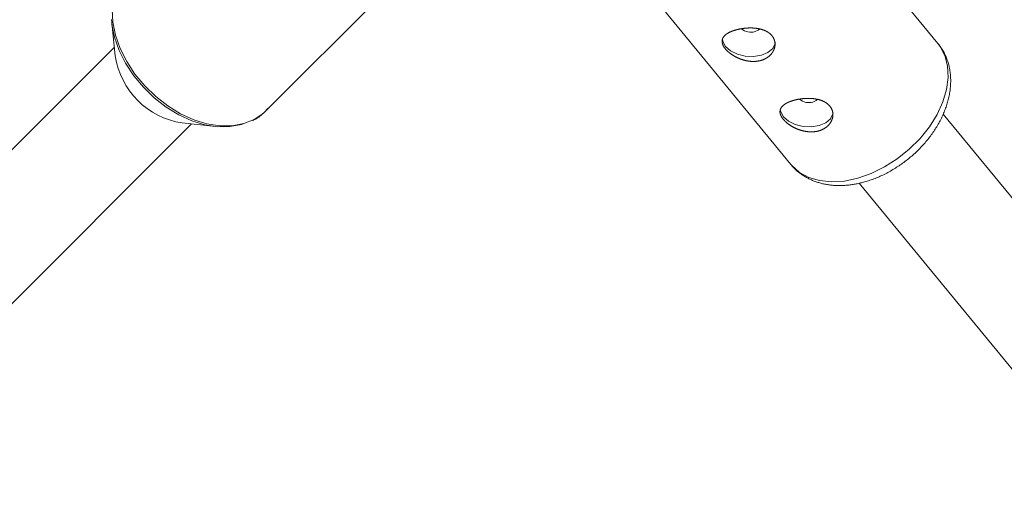
# Model space of a CAD drawing. Units: millimetres. Extents: x 280.6 to 329.3, y 161.3 to 228.2.
# Drawn here: x 304.6 to 305.4, y 177.9 to 178.3 of the extents above; entities that cross this region are included whole.
import ezdxf

# ---------------------------------------------------------------- set-up
doc = ezdxf.new("R2010")
doc.units = ezdxf.units.MM
doc.header["$MEASUREMENT"] = 0
doc.layers.add('Ebene 1', color=7, linetype='Continuous', lineweight=0)

# ---------------------------------------------------------------- blocks, each defined once
blk = doc.blocks.new('Block_1')
at = {"layer": 'Ebene 1', "color": 250, "lineweight": 9}
for p, q in [((305.32226, 178.24582), (305.21164, 178.3804)), ((304.82825, 178.19623), (304.95258, 178.32053)), ((305.10381, 178.29111), (305.21411, 178.15692)), ((304.71499, 178.26108), (304.71759, 178.23663)), ((305.32226, 178.24582), (305.32188, 178.24627)), ((304.71691, 178.24298), (303.51496, 177.04122)), ((306.17731, 177.15837), (305.32615, 178.19384)), ((303.57213, 176.98525), (304.77373, 178.18666)), ((304.76681, 178.18739), (304.79126, 178.18479)), ((305.26432, 178.14309), (306.11551, 177.10757))]:
    blk.add_line(p, q, dxfattribs=at)
for points in [[(304.71485, 178.26341), (304.71492, 178.26276), (304.71501, 178.26211), (304.7151, 178.26146), (304.71518, 178.26081)], [(304.72644, 178.29807), (304.72308, 178.29417), (304.71906, 178.28727), (304.71647, 178.27939), (304.71539, 178.27071), (304.71582, 178.26145), (304.71778, 178.25183), (304.7212, 178.2421)], [(304.81779, 178.18921), (304.81776, 178.18919), (304.81025, 178.1862), (304.80189, 178.18467), (304.79289, 178.18464), (304.78347, 178.18612), (304.77387, 178.18906), (304.76432, 178.1934), (304.75505, 178.19903), (304.7463, 178.20581), (304.73828, 178.21357), (304.73118, 178.22212), (304.72519, 178.23125), (304.72044, 178.24074), (304.71706, 178.25035), (304.71513, 178.25985), (304.71501, 178.26087)], [(305.19214, 178.23333), (305.19235, 178.23339), (305.19256, 178.23345), (305.19277, 178.23352), (305.19297, 178.23358), (305.19317, 178.23365), (305.19337, 178.23372), (305.19357, 178.2338), (305.19377, 178.23387), (305.19396, 178.23395), (305.19416, 178.23403), (305.19435, 178.23411), (305.19454, 178.23419), (305.19473, 178.23428), (305.19491, 178.23437), (305.1951, 178.23446), (305.19528, 178.23455), (305.19546, 178.23464), (305.19564, 178.23474), (305.19582, 178.23484), (305.196, 178.23494), (305.19617, 178.23504), (305.19635, 178.23514), (305.19652, 178.23525), (305.19669, 178.23536), (305.19685, 178.23547), (305.19702, 178.23558), (305.19718, 178.2357), (305.19734, 178.23581), (305.1975, 178.23593), (305.19766, 178.23605), (305.19782, 178.23617), (305.19797, 178.23629), (305.19812, 178.23642), (305.19827, 178.23654), (305.19841, 178.23667), (305.19855, 178.2368), (305.19869, 178.23693), (305.19883, 178.23706), (305.19897, 178.23719), (305.1991, 178.23733), (305.19923, 178.23746), (305.19936, 178.2376), (305.19949, 178.23774), (305.19961, 178.23788), (305.19974, 178.23802), (305.19985, 178.23816), (305.19997, 178.23831), (305.20009, 178.23845), (305.2002, 178.2386), (305.20031, 178.23875), (305.20042, 178.2389), (305.20052, 178.23905), (305.20062, 178.2392), (305.20073, 178.23935), (305.20082, 178.23951), (305.20092, 178.23966), (305.20101, 178.23982), (305.2011, 178.23998), (305.20119, 178.24013), (305.20127, 178.24029), (305.20135, 178.24045), (305.20143, 178.24061), (305.20151, 178.24077), (305.20158, 178.24093), (305.20165, 178.2411), (305.20172, 178.24126), (305.20179, 178.24142), (305.20185, 178.24158), (305.20191, 178.24175), (305.20197, 178.24191), (305.20202, 178.24208), (305.20207, 178.24224), (305.20212, 178.24241), (305.20217, 178.24257), (305.20221, 178.24274), (305.20225, 178.24291), (305.20229, 178.24307), (305.20233, 178.24324), (305.20236, 178.24341), (305.20239, 178.24358), (305.20241, 178.24375), (305.20244, 178.24392), (305.20246, 178.24409), (305.20248, 178.24426), (305.20249, 178.24443), (305.20251, 178.2446), (305.20252, 178.24477), (305.20252, 178.24494), (305.20253, 178.24511), (305.20253, 178.24527), (305.20253, 178.24544), (305.20252, 178.24561), (305.20251, 178.24578), (305.2025, 178.24594), (305.20249, 178.24611), (305.20248, 178.24628), (305.20246, 178.24644), (305.20244, 178.24661), (305.20241, 178.24677), (305.20238, 178.24694), (305.20235, 178.2471), (305.20232, 178.24727), (305.20228, 178.24743), (305.20225, 178.24759), (305.2022, 178.24776), (305.20216, 178.24792), (305.20211, 178.24808), (305.20206, 178.24824), (305.20201, 178.2484), (305.20195, 178.24856), (305.20189, 178.24872), (305.20183, 178.24888), (305.20177, 178.24903), (305.2017, 178.24919), (305.20163, 178.24934), (305.20156, 178.2495), (305.20148, 178.24965), (305.2014, 178.2498), (305.20132, 178.24995), (305.20124, 178.2501), (305.20115, 178.25025), (305.20106, 178.25039), (305.20097, 178.25054), (305.20088, 178.25068), (305.20078, 178.25082), (305.20068, 178.25096), (305.20058, 178.2511), (305.20047, 178.25124), (305.20037, 178.25138), (305.20026, 178.25152), (305.20014, 178.25165), (305.20003, 178.25179), (305.19991, 178.25192), (305.19979, 178.25205), (305.19966, 178.25218), (305.19954, 178.25231), (305.19941, 178.25244), (305.19928, 178.25256), (305.19914, 178.25269), (305.19901, 178.25281), (305.19887, 178.25293), (305.19873, 178.25305), (305.19858, 178.25317), (305.19844, 178.25329), (305.19829, 178.2534), (305.19814, 178.25351), (305.19799, 178.25363), (305.19784, 178.25373), (305.19768, 178.25384), (305.19752, 178.25395), (305.19736, 178.25405), (305.1972, 178.25416), (305.19704, 178.25426), (305.19687, 178.25436), (305.19671, 178.25445), (305.19654, 178.25455), (305.19636, 178.25464), (305.19619, 178.25474), (305.19601, 178.25483), (305.19583, 178.25492), (305.19565, 178.255), (305.19547, 178.25509), (305.19529, 178.25517), (305.1951, 178.25526), (305.19491, 178.25534), (305.19472, 178.25542), (305.19453, 178.25549), (305.19434, 178.25557), (305.19414, 178.25564), (305.19395, 178.25571), (305.19375, 178.25578), (305.19355, 178.25585), (305.19335, 178.25592), (305.19315, 178.25598), (305.19294, 178.25605), (305.19274, 178.25611), (305.19253, 178.25617), (305.19233, 178.25623), (305.19212, 178.25628), (305.19191, 178.25634), (305.1917, 178.25639), (305.19149, 178.25644), (305.19127, 178.25649), (305.19106, 178.25654), (305.19084, 178.25658), (305.19062, 178.25663), (305.1904, 178.25667), (305.19019, 178.25671), (305.18996, 178.25675), (305.18974, 178.25679), (305.18952, 178.25682), (305.18929, 178.25686), (305.18907, 178.25689), (305.18884, 178.25692), (305.18862, 178.25695), (305.18839, 178.25698), (305.18816, 178.257), (305.18793, 178.25703), (305.1877, 178.25705), (305.18748, 178.25707), (305.18725, 178.25709), (305.18702, 178.25711), (305.18679, 178.25713), (305.18655, 178.25714), (305.18632, 178.25715), (305.18609, 178.25717), (305.18586, 178.25718), (305.18563, 178.25718), (305.18539, 178.25719), (305.18516, 178.2572), (305.18492, 178.2572), (305.18469, 178.2572), (305.18445, 178.25721), (305.18422, 178.2572), (305.18398, 178.2572), (305.18374, 178.2572), (305.18351, 178.25719), (305.18327, 178.25719), (305.18303, 178.25718), (305.18279, 178.25717), (305.18256, 178.25716), (305.18232, 178.25715), (305.18208, 178.25714), (305.18184, 178.25712), (305.18161, 178.25711), (305.18137, 178.25709), (305.18114, 178.25707), (305.1809, 178.25705), (305.18067, 178.25703), (305.18043, 178.25701), (305.1802, 178.25698), (305.17997, 178.25696), (305.17973, 178.25693), (305.1795, 178.2569), (305.17927, 178.25687), (305.17904, 178.25684), (305.17881, 178.25681), (305.17858, 178.25678), (305.17835, 178.25675), (305.17812, 178.25671), (305.17789, 178.25667), (305.17766, 178.25664), (305.17744, 178.2566), (305.17721, 178.25656), (305.17698, 178.25652), (305.17676, 178.25647), (305.17653, 178.25643), (305.17631, 178.25638), (305.17609, 178.25634), (305.17586, 178.25629), (305.17564, 178.25624), (305.17542, 178.25619), (305.1752, 178.25614), (305.17499, 178.25609), (305.17477, 178.25604), (305.17456, 178.25598), (305.17434, 178.25593), (305.17413, 178.25587), (305.17392, 178.25582), (305.17372, 178.25576), (305.17351, 178.2557), (305.1733, 178.25564), (305.1731, 178.25558), (305.1729, 178.25552), (305.1727, 178.25545), (305.1725, 178.25539), (305.1723, 178.25533), (305.1721, 178.25526), (305.17191, 178.25519), (305.17172, 178.25512), (305.17153, 178.25506), (305.17133, 178.25499), (305.17115, 178.25492), (305.17096, 178.25484), (305.17077, 178.25477), (305.17059, 178.2547), (305.17041, 178.25462), (305.17023, 178.25455), (305.17005, 178.25447), (305.16988, 178.25439), (305.1697, 178.25431), (305.16953, 178.25424), (305.16936, 178.25416), (305.1692, 178.25408), (305.16903, 178.254), (305.16887, 178.25391), (305.16871, 178.25383), (305.16856, 178.25375), (305.1684, 178.25366), (305.16825, 178.25358), (305.1681, 178.25349), (305.16795, 178.25341), (305.1678, 178.25332), (305.16766, 178.25323), (305.16752, 178.25314), (305.16738, 178.25305), (305.16724, 178.25296), (305.1671, 178.25287), (305.16697, 178.25278), (305.16684, 178.25268), (305.16671, 178.25259), (305.16658, 178.2525), (305.16646, 178.2524), (305.16634, 178.2523), (305.16622, 178.25221), (305.1661, 178.25211), (305.16599, 178.25201), (305.16588, 178.25191), (305.16577, 178.25181), (305.16566, 178.25171), (305.16556, 178.25161), (305.16546, 178.25151), (305.16536, 178.25141), (305.16527, 178.25131), (305.16518, 178.2512), (305.16509, 178.2511), (305.165, 178.251), (305.16491, 178.25089), (305.16483, 178.25079), (305.16475, 178.25068), (305.16468, 178.25057), (305.1646, 178.25046), (305.16453, 178.25036), (305.16446, 178.25025), (305.16439, 178.25014), (305.16433, 178.25003), (305.16427, 178.24991), (305.16421, 178.2498), (305.16416, 178.24969), (305.1641, 178.24958), (305.16405, 178.24946), (305.164, 178.24935), (305.16396, 178.24923), (305.16392, 178.24911), (305.16388, 178.249), (305.16384, 178.24888), (305.16381, 178.24876), (305.16378, 178.24865), (305.16375, 178.24853), (305.16372, 178.24841), (305.1637, 178.24829), (305.16368, 178.24817), (305.16367, 178.24805), (305.16365, 178.24793), (305.16364, 178.24781), (305.16363, 178.24768), (305.16363, 178.24756), (305.16362, 178.24744), (305.16362, 178.24731), (305.16363, 178.24719), (305.16363, 178.24706), (305.16364, 178.24694), (305.16365, 178.24681), (305.16366, 178.24669), (305.16368, 178.24656), (305.1637, 178.24643), (305.16372, 178.2463), (305.16375, 178.24617), (305.16377, 178.24604), (305.16381, 178.24591), (305.16384, 178.24578), (305.16388, 178.24565), (305.16391, 178.24552), (305.16396, 178.24539), (305.164, 178.24526), (305.16405, 178.24512), (305.1641, 178.24499), (305.16415, 178.24486), (305.16421, 178.24473), (305.16426, 178.2446), (305.16432, 178.24446), (305.16439, 178.24433), (305.16445, 178.2442), (305.16452, 178.24406), (305.16459, 178.24393), (305.16467, 178.24379), (305.16474, 178.24366), (305.16482, 178.24352), (305.16491, 178.24339), (305.16499, 178.24325), (305.16508, 178.24312), (305.16517, 178.24298), (305.16526, 178.24284), (305.16536, 178.24271), (305.16546, 178.24257), (305.16556, 178.24243), (305.16566, 178.2423), (305.16577, 178.24216), (305.16588, 178.24202), (305.16599, 178.24189), (305.1661, 178.24175), (305.16622, 178.24161), (305.16633, 178.24148), (305.16645, 178.24134), (305.16658, 178.24121), (305.1667, 178.24107), (305.16683, 178.24094), (305.16696, 178.2408), (305.16709, 178.24067), (305.16722, 178.24053), (305.16736, 178.2404), (305.1675, 178.24027), (305.16764, 178.24013), (305.16778, 178.24), (305.16792, 178.23987), (305.16807, 178.23974), (305.16822, 178.2396), (305.16837, 178.23947), (305.16853, 178.23934), (305.16868, 178.23921), (305.16884, 178.23908), (305.169, 178.23895), (305.16917, 178.23882), (305.16933, 178.23869), (305.1695, 178.23856), (305.16967, 178.23844), (305.16984, 178.23831), (305.17001, 178.23818), (305.17018, 178.23806), (305.17036, 178.23793), (305.17054, 178.23781), (305.17071, 178.23769), (305.17089, 178.23757), (305.17108, 178.23745), (305.17126, 178.23733), (305.17144, 178.23721), (305.17163, 178.23709), (305.17182, 178.23697), (305.17201, 178.23686), (305.1722, 178.23674), (305.17239, 178.23663), (305.17259, 178.23652), (305.17278, 178.23641), (305.17298, 178.2363), (305.17318, 178.23619), (305.17338, 178.23608), (305.17358, 178.23597), (305.17379, 178.23586), (305.17399, 178.23576), (305.1742, 178.23566), (305.17441, 178.23555), (305.17462, 178.23545), (305.17483, 178.23535), (305.17504, 178.23525), (305.17525, 178.23516), (305.17546, 178.23506), (305.17568, 178.23497), (305.17589, 178.23488), (305.17611, 178.23479), (305.17632, 178.2347), (305.17654, 178.23461), (305.17676, 178.23452), (305.17698, 178.23444), (305.1772, 178.23436), (305.17742, 178.23428), (305.17764, 178.2342), (305.17786, 178.23412), (305.17808, 178.23404), (305.17831, 178.23397), (305.17853, 178.2339), (305.17876, 178.23383), (305.17899, 178.23376), (305.17921, 178.23369), (305.17944, 178.23362), (305.17967, 178.23356), (305.1799, 178.2335), (305.18013, 178.23344), (305.18036, 178.23338), (305.18059, 178.23332), (305.18082, 178.23327), (305.18105, 178.23321), (305.18128, 178.23316), (305.18152, 178.23312), (305.18175, 178.23307), (305.18198, 178.23303), (305.18221, 178.23298), (305.18244, 178.23294), (305.18267, 178.23291), (305.18291, 178.23287), (305.18314, 178.23284), (305.18337, 178.2328), (305.1836, 178.23277), (305.18383, 178.23275), (305.18406, 178.23272), (305.18429, 178.2327), (305.18453, 178.23268), (305.18476, 178.23266), (305.18499, 178.23264), (305.18522, 178.23263), (305.18545, 178.23262), (305.18569, 178.23261), (305.18592, 178.2326), (305.18615, 178.23259), (305.18638, 178.23259), (305.18661, 178.23259), (305.18684, 178.23259), (305.18707, 178.2326), (305.1873, 178.2326), (305.18753, 178.23261), (305.18776, 178.23262), (305.18799, 178.23263), (305.18822, 178.23265), (305.18844, 178.23267), (305.18867, 178.23269), (305.18889, 178.23271), (305.18911, 178.23273), (305.18934, 178.23276), (305.18956, 178.23279), (305.18978, 178.23282), (305.19, 178.23286), (305.19022, 178.23289), (305.19043, 178.23293), (305.19065, 178.23297), (305.19087, 178.23302), (305.19108, 178.23306), (305.1913, 178.23311), (305.19151, 178.23316), (305.19172, 178.23322), (305.19193, 178.23327), (305.19214, 178.23333)], [(305.18788, 178.25451), (305.19021, 178.25559), (305.19108, 178.25636)], [(305.2027, 178.2467), (305.20255, 178.24575), (305.2008, 178.2422), (305.19734, 178.23927), (305.19249, 178.23723), (305.18675, 178.23629), (305.18066, 178.23654), (305.17484, 178.23795), (305.16983, 178.24039), (305.16615, 178.24362), (305.16414, 178.24732), (305.16385, 178.24886)], [(305.26328, 178.14678), (305.27321, 178.15027), (305.28301, 178.15507), (305.29242, 178.16108), (305.30121, 178.16813), (305.30914, 178.17604), (305.31601, 178.18461), (305.32164, 178.19361), (305.32589, 178.20281), (305.32864, 178.21197), (305.32982, 178.22087), (305.32941, 178.22925), (305.32742, 178.23691), (305.32389, 178.24366), (305.32226, 178.24582)], [(305.2684, 178.14404), (305.26937, 178.14434), (305.27033, 178.14463), (305.2713, 178.14494), (305.27226, 178.14525), (305.27322, 178.14557), (305.27419, 178.14591), (305.27515, 178.14626), (305.27611, 178.14663), (305.27706, 178.14701), (305.27802, 178.14741), (305.27897, 178.14782), (305.27992, 178.14824), (305.28086, 178.14867), (305.28181, 178.14912), (305.28275, 178.14958), (305.28368, 178.15005), (305.28462, 178.15053), (305.28555, 178.15102), (305.28647, 178.15153), (305.28739, 178.15204), (305.28831, 178.15257), (305.28922, 178.1531), (305.29013, 178.15365), (305.29103, 178.15421), (305.29193, 178.15478), (305.29282, 178.15536), (305.2937, 178.15595), (305.29458, 178.15655), (305.29546, 178.15716), (305.29633, 178.15778), (305.29719, 178.15841), (305.29804, 178.15905), (305.29889, 178.1597), (305.29973, 178.16036), (305.30057, 178.16103), (305.30139, 178.16171), (305.30221, 178.1624), (305.30302, 178.1631), (305.30383, 178.1638), (305.30462, 178.16451), (305.30541, 178.16524), (305.30619, 178.16597), (305.30696, 178.1667), (305.30772, 178.16745), (305.30847, 178.1682), (305.30921, 178.16897), (305.30995, 178.16973), (305.31067, 178.17051), (305.31139, 178.17129), (305.31209, 178.17208), (305.31278, 178.17288), (305.31347, 178.17368), (305.31414, 178.17449), (305.31481, 178.17531), (305.31546, 178.17613), (305.3161, 178.17696), (305.31673, 178.17779), (305.31735, 178.17863), (305.31796, 178.17947), (305.31856, 178.18032), (305.31914, 178.18118), (305.31972, 178.18204), (305.32028, 178.1829), (305.32083, 178.18377), (305.32137, 178.18464), (305.3219, 178.18552), (305.32241, 178.1864), (305.32291, 178.18728), (305.3234, 178.18817), (305.32387, 178.18906), (305.32434, 178.18996), (305.32479, 178.19086), (305.32522, 178.19176), (305.32565, 178.19266), (305.32606, 178.19357), (305.32645, 178.19448), (305.32684, 178.19539), (305.3272, 178.1963), (305.32756, 178.19722), (305.3279, 178.19814), (305.32823, 178.19906), (305.32854, 178.19998), (305.32884, 178.2009), (305.32913, 178.20182), (305.3294, 178.20275), (305.32965, 178.20367), (305.32989, 178.2046), (305.33012, 178.20552), (305.33033, 178.20645), (305.33052, 178.20738), (305.3307, 178.2083), (305.33087, 178.20923), (305.33102, 178.21016), (305.33115, 178.21108), (305.33127, 178.21201), (305.33137, 178.21293), (305.33146, 178.21386), (305.33153, 178.21478), (305.33158, 178.2157), (305.33162, 178.21662), (305.33165, 178.21753), (305.33165, 178.21845), (305.33164, 178.21936), (305.33162, 178.22027), (305.33157, 178.22118), (305.33151, 178.22209), (305.33144, 178.22299), (305.33134, 178.22389), (305.33124, 178.22478), (305.33111, 178.22567), (305.33096, 178.22656), (305.3308, 178.22744), (305.33062, 178.22832), (305.33042, 178.22919), (305.33021, 178.23005), (305.32997, 178.23091), (305.32972, 178.23176), (305.32945, 178.2326), (305.32916, 178.23344), (305.32886, 178.23427), (305.32854, 178.2351), (305.32821, 178.23592), (305.32786, 178.23673), (305.3275, 178.23754), (305.32712, 178.23834), (305.32673, 178.23914), (305.32633, 178.23993), (305.32591, 178.24071), (305.32546, 178.24147), (305.325, 178.24222), (305.32451, 178.24296), (305.324, 178.24367), (305.32345, 178.24436), (305.32288, 178.24502), (305.32228, 178.24566), (305.32167, 178.2463)], [(304.7212, 178.2421), (304.726, 178.2325), (304.73207, 178.22326), (304.73925, 178.2146), (304.74737, 178.20675), (304.75622, 178.19989), (304.7656, 178.19419), (304.77527, 178.1898), (304.78499, 178.18682), (304.79452, 178.18533), (304.80362, 178.18536), (304.81208, 178.1869), (304.81969, 178.18994), (304.82625, 178.19438), (304.82825, 178.19623)], [(305.23469, 178.18157), (305.23489, 178.18163), (305.2351, 178.1817), (305.23531, 178.18176), (305.23551, 178.18183), (305.23571, 178.1819), (305.23591, 178.18197), (305.23611, 178.18204), (305.23631, 178.18212), (305.2365, 178.18219), (305.2367, 178.18227), (305.23689, 178.18235), (305.23708, 178.18244), (305.23727, 178.18252), (305.23745, 178.18261), (305.23764, 178.1827), (305.23782, 178.18279), (305.238, 178.18289), (305.23818, 178.18298), (305.23836, 178.18308), (305.23854, 178.18318), (305.23871, 178.18328), (305.23889, 178.18339), (305.23906, 178.1835), (305.23923, 178.1836), (305.2394, 178.18371), (305.23956, 178.18383), (305.23973, 178.18394), (305.23989, 178.18406), (305.24005, 178.18417), (305.2402, 178.18429), (305.24036, 178.18441), (305.24051, 178.18454), (305.24066, 178.18466), (305.24081, 178.18479), (305.24095, 178.18491), (305.2411, 178.18504), (305.24124, 178.18517), (305.24138, 178.1853), (305.24151, 178.18544), (305.24165, 178.18557), (305.24178, 178.18571), (305.24191, 178.18584), (305.24203, 178.18598), (305.24216, 178.18612), (305.24228, 178.18627), (305.2424, 178.18641), (305.24251, 178.18655), (305.24263, 178.1867), (305.24274, 178.18684), (305.24285, 178.18699), (305.24296, 178.18714), (305.24306, 178.18729), (305.24317, 178.18745), (305.24327, 178.1876), (305.24337, 178.18775), (305.24346, 178.18791), (305.24355, 178.18806), (305.24364, 178.18822), (305.24373, 178.18838), (305.24381, 178.18854), (305.2439, 178.1887), (305.24398, 178.18886), (305.24405, 178.18902), (305.24413, 178.18918), (305.2442, 178.18934), (305.24426, 178.1895), (305.24433, 178.18966), (305.24439, 178.18983), (305.24445, 178.18999), (305.24451, 178.19016), (305.24456, 178.19032), (305.24461, 178.19049), (305.24466, 178.19065), (305.24471, 178.19082), (305.24475, 178.19098), (305.24479, 178.19115), (305.24483, 178.19132), (305.24487, 178.19149), (305.2449, 178.19166), (305.24493, 178.19183), (305.24496, 178.192), (305.24498, 178.19217), (305.245, 178.19234), (305.24502, 178.1925), (305.24504, 178.19267), (305.24505, 178.19284), (305.24506, 178.19301), (305.24507, 178.19318), (305.24507, 178.19335), (305.24507, 178.19352), (305.24507, 178.19369), (305.24506, 178.19385), (305.24506, 178.19402), (305.24505, 178.19419), (305.24503, 178.19435), (305.24502, 178.19452), (305.245, 178.19469), (305.24498, 178.19485), (305.24495, 178.19502), (305.24493, 178.19518), (305.2449, 178.19535), (305.24486, 178.19551), (305.24483, 178.19567), (305.24479, 178.19584), (305.24475, 178.196), (305.2447, 178.19616), (305.24465, 178.19632), (305.2446, 178.19648), (305.24455, 178.19664), (305.24449, 178.1968), (305.24444, 178.19696), (305.24437, 178.19712), (305.24431, 178.19728), (305.24424, 178.19743), (305.24417, 178.19759), (305.2441, 178.19774), (305.24402, 178.19789), (305.24394, 178.19804), (305.24386, 178.19819), (305.24378, 178.19834), (305.24369, 178.19849), (305.2436, 178.19864), (305.24351, 178.19878), (305.24342, 178.19893), (305.24332, 178.19907), (305.24322, 178.19921), (305.24312, 178.19935), (305.24302, 178.19949), (305.24291, 178.19963), (305.2428, 178.19976), (305.24268, 178.1999), (305.24257, 178.20003), (305.24245, 178.20016), (305.24233, 178.2003), (305.24221, 178.20043), (305.24208, 178.20056), (305.24195, 178.20068), (305.24182, 178.20081), (305.24169, 178.20093), (305.24155, 178.20106), (305.24141, 178.20118), (305.24127, 178.2013), (305.24113, 178.20142), (305.24098, 178.20153), (305.24083, 178.20165), (305.24069, 178.20176), (305.24053, 178.20187), (305.24038, 178.20198), (305.24022, 178.20209), (305.24007, 178.20219), (305.23991, 178.2023), (305.23975, 178.2024), (305.23958, 178.2025), (305.23942, 178.2026), (305.23925, 178.2027), (305.23908, 178.20279), (305.23891, 178.20289), (305.23873, 178.20298), (305.23855, 178.20307), (305.23838, 178.20316), (305.2382, 178.20325), (305.23801, 178.20333), (305.23783, 178.20342), (305.23764, 178.2035), (305.23745, 178.20358), (305.23726, 178.20366), (305.23707, 178.20374), (305.23688, 178.20381), (305.23668, 178.20389), (305.23649, 178.20396), (305.23629, 178.20403), (305.23609, 178.2041), (305.23589, 178.20416), (305.23569, 178.20423), (305.23549, 178.20429), (305.23528, 178.20435), (305.23508, 178.20441), (305.23487, 178.20447), (305.23466, 178.20453), (305.23445, 178.20458), (305.23424, 178.20463), (305.23403, 178.20468), (305.23382, 178.20473), (305.2336, 178.20478), (305.23338, 178.20483), (305.23317, 178.20487), (305.23295, 178.20491), (305.23273, 178.20496), (305.23251, 178.20499), (305.23228, 178.20503), (305.23206, 178.20507), (305.23184, 178.2051), (305.23161, 178.20513), (305.23139, 178.20517), (305.23116, 178.2052), (305.23093, 178.20522), (305.2307, 178.20525), (305.23048, 178.20527), (305.23025, 178.2053), (305.23002, 178.20532), (305.22979, 178.20534), (305.22956, 178.20535), (305.22933, 178.20537), (305.2291, 178.20539), (305.22887, 178.2054), (305.22863, 178.20541), (305.2284, 178.20542), (305.22817, 178.20543), (305.22793, 178.20544), (305.2277, 178.20544), (305.22747, 178.20545), (305.22723, 178.20545), (305.227, 178.20545), (305.22676, 178.20545), (305.22652, 178.20545), (305.22629, 178.20544), (305.22605, 178.20544), (305.22581, 178.20543), (305.22557, 178.20543), (305.22534, 178.20542), (305.2251, 178.20541), (305.22486, 178.20539), (305.22462, 178.20538), (305.22439, 178.20537), (305.22415, 178.20535), (305.22391, 178.20533), (305.22368, 178.20532), (305.22344, 178.2053), (305.22321, 178.20527), (305.22297, 178.20525), (305.22274, 178.20523), (305.22251, 178.2052), (305.22228, 178.20518), (305.22204, 178.20515), (305.22181, 178.20512), (305.22158, 178.20509), (305.22135, 178.20506), (305.22112, 178.20502), (305.22089, 178.20499), (305.22066, 178.20496), (305.22043, 178.20492), (305.22021, 178.20488), (305.21998, 178.20484), (305.21975, 178.2048), (305.21953, 178.20476), (305.2193, 178.20472), (305.21907, 178.20467), (305.21885, 178.20463), (305.21863, 178.20458), (305.21841, 178.20454), (305.21819, 178.20449), (305.21797, 178.20444), (305.21775, 178.20439), (305.21753, 178.20433), (305.21731, 178.20428), (305.2171, 178.20423), (305.21689, 178.20417), (305.21668, 178.20412), (305.21647, 178.20406), (305.21626, 178.204), (305.21605, 178.20394), (305.21585, 178.20388), (305.21564, 178.20382), (305.21544, 178.20376), (305.21524, 178.2037), (305.21504, 178.20364), (305.21484, 178.20357), (305.21465, 178.2035), (305.21445, 178.20344), (305.21426, 178.20337), (305.21407, 178.2033), (305.21388, 178.20323), (305.21369, 178.20316), (305.2135, 178.20309), (305.21332, 178.20302), (305.21313, 178.20294), (305.21295, 178.20287), (305.21277, 178.20279), (305.21259, 178.20271), (305.21242, 178.20264), (305.21225, 178.20256), (305.21208, 178.20248), (305.21191, 178.2024), (305.21174, 178.20232), (305.21158, 178.20224), (305.21142, 178.20216), (305.21126, 178.20208), (305.2111, 178.20199), (305.21094, 178.20191), (305.21079, 178.20182), (305.21064, 178.20174), (305.21049, 178.20165), (305.21034, 178.20156), (305.2102, 178.20148), (305.21006, 178.20139), (305.20992, 178.2013), (305.20978, 178.20121), (305.20964, 178.20112), (305.20951, 178.20102), (305.20938, 178.20093), (305.20925, 178.20084), (305.20913, 178.20074), (305.209, 178.20065), (305.20888, 178.20055), (305.20876, 178.20045), (305.20865, 178.20035), (305.20853, 178.20026), (305.20842, 178.20016), (305.20831, 178.20006), (305.20821, 178.19996), (305.2081, 178.19986), (305.208, 178.19976), (305.20791, 178.19966), (305.20781, 178.19955), (305.20772, 178.19945), (305.20763, 178.19935), (305.20754, 178.19924), (305.20746, 178.19914), (305.20737, 178.19903), (305.2073, 178.19892), (305.20722, 178.19882), (305.20714, 178.19871), (305.20707, 178.1986), (305.207, 178.19849), (305.20694, 178.19838), (305.20687, 178.19827), (305.20681, 178.19816), (305.20675, 178.19805), (305.2067, 178.19793), (305.20665, 178.19782), (305.20659, 178.19771), (305.20655, 178.19759), (305.2065, 178.19748), (305.20646, 178.19736), (305.20642, 178.19724), (305.20638, 178.19713), (305.20635, 178.19701), (305.20632, 178.19689), (305.20629, 178.19677), (305.20627, 178.19665), (305.20624, 178.19653), (305.20623, 178.19641), (305.20621, 178.19629), (305.20619, 178.19617), (305.20618, 178.19605), (305.20617, 178.19593), (305.20617, 178.19581), (305.20617, 178.19568), (305.20617, 178.19556), (305.20617, 178.19543), (305.20617, 178.19531), (305.20618, 178.19518), (305.20619, 178.19506), (305.20621, 178.19493), (305.20622, 178.1948), (305.20624, 178.19467), (305.20626, 178.19455), (305.20629, 178.19442), (305.20632, 178.19429), (305.20635, 178.19416), (305.20638, 178.19403), (305.20642, 178.19389), (305.20646, 178.19376), (305.2065, 178.19363), (305.20654, 178.1935), (305.20659, 178.19337), (305.20664, 178.19324), (305.20669, 178.19311), (305.20675, 178.19297), (305.20681, 178.19284), (305.20687, 178.19271), (305.20693, 178.19257), (305.207, 178.19244), (305.20706, 178.19231), (305.20714, 178.19217), (305.20721, 178.19204), (305.20729, 178.1919), (305.20737, 178.19177), (305.20745, 178.19163), (305.20753, 178.1915), (305.20762, 178.19136), (305.20771, 178.19122), (305.20781, 178.19109), (305.2079, 178.19095), (305.208, 178.19081), (305.2081, 178.19068), (305.2082, 178.19054), (305.20831, 178.1904), (305.20842, 178.19027), (305.20853, 178.19013), (305.20864, 178.18999), (305.20876, 178.18986), (305.20888, 178.18972), (305.209, 178.18959), (305.20912, 178.18945), (305.20924, 178.18932), (305.20937, 178.18918), (305.2095, 178.18905), (305.20963, 178.18891), (305.20976, 178.18878), (305.2099, 178.18865), (305.21004, 178.18851), (305.21018, 178.18838), (305.21032, 178.18825), (305.21047, 178.18811), (305.21061, 178.18798), (305.21076, 178.18785), (305.21092, 178.18772), (305.21107, 178.18759), (305.21123, 178.18746), (305.21139, 178.18732), (305.21155, 178.18719), (305.21171, 178.18707), (305.21187, 178.18694), (305.21204, 178.18681), (305.21221, 178.18668), (305.21238, 178.18655), (305.21255, 178.18643), (305.21273, 178.1863), (305.2129, 178.18618), (305.21308, 178.18605), (305.21326, 178.18593), (305.21344, 178.18581), (305.21362, 178.18569), (305.2138, 178.18557), (305.21399, 178.18545), (305.21417, 178.18534), (305.21436, 178.18522), (305.21455, 178.1851), (305.21474, 178.18499), (305.21493, 178.18488), (305.21513, 178.18476), (305.21533, 178.18465), (305.21552, 178.18454), (305.21572, 178.18443), (305.21592, 178.18432), (305.21613, 178.18422), (305.21633, 178.18411), (305.21654, 178.184), (305.21674, 178.1839), (305.21695, 178.1838), (305.21716, 178.1837), (305.21737, 178.1836), (305.21758, 178.1835), (305.21779, 178.1834), (305.218, 178.18331), (305.21822, 178.18321), (305.21843, 178.18312), (305.21865, 178.18303), (305.21886, 178.18294), (305.21908, 178.18286), (305.2193, 178.18277), (305.21952, 178.18269), (305.21974, 178.1826), (305.21996, 178.18252), (305.22018, 178.18244), (305.2204, 178.18236), (305.22063, 178.18229), (305.22085, 178.18221), (305.22108, 178.18214), (305.2213, 178.18207), (305.22153, 178.182), (305.22176, 178.18193), (305.22198, 178.18187), (305.22221, 178.1818), (305.22244, 178.18174), (305.22267, 178.18168), (305.2229, 178.18162), (305.22313, 178.18157), (305.22336, 178.18151), (305.2236, 178.18146), (305.22383, 178.18141), (305.22406, 178.18136), (305.22429, 178.18131), (305.22452, 178.18127), (305.22475, 178.18123), (305.22499, 178.18119), (305.22522, 178.18115), (305.22545, 178.18111), (305.22568, 178.18108), (305.22591, 178.18105), (305.22614, 178.18102), (305.22637, 178.18099), (305.22661, 178.18097), (305.22684, 178.18094), (305.22707, 178.18092), (305.2273, 178.1809), (305.22753, 178.18089), (305.22776, 178.18087), (305.228, 178.18086), (305.22823, 178.18085), (305.22846, 178.18084), (305.22869, 178.18084), (305.22892, 178.18084), (305.22915, 178.18083), (305.22939, 178.18084), (305.22962, 178.18084), (305.22985, 178.18085), (305.23008, 178.18085), (305.2303, 178.18087), (305.23053, 178.18088), (305.23076, 178.18089), (305.23098, 178.18091), (305.23121, 178.18093), (305.23143, 178.18095), (305.23166, 178.18098), (305.23188, 178.18101), (305.2321, 178.18104), (305.23232, 178.18107), (305.23254, 178.1811), (305.23276, 178.18114), (305.23298, 178.18118), (305.23319, 178.18122), (305.23341, 178.18126), (305.23362, 178.18131), (305.23384, 178.18136), (305.23405, 178.18141), (305.23426, 178.18146), (305.23448, 178.18152), (305.23469, 178.18157)], [(305.23043, 178.20276), (305.23275, 178.20383), (305.23362, 178.2046)], [(304.81843, 178.18925), (304.81878, 178.18939), (304.81913, 178.18954), (304.81948, 178.18969), (304.81982, 178.18985), (304.82016, 178.19001), (304.82049, 178.19018), (304.82082, 178.19035), (304.82114, 178.19053), (304.82147, 178.19072), (304.82179, 178.19091), (304.8221, 178.19111), (304.82241, 178.19131), (304.82272, 178.19152), (304.82302, 178.19173), (304.82332, 178.19195), (304.82362, 178.19217), (304.82392, 178.19239), (304.82421, 178.19262), (304.82449, 178.19285), (304.82478, 178.19309), (304.82506, 178.19333), (304.82534, 178.19357), (304.82561, 178.19382), (304.82589, 178.19406), (304.82615, 178.19432), (304.82642, 178.19457), (304.82669, 178.19483), (304.82695, 178.19508), (304.82721, 178.19534), (304.82746, 178.1956), (304.82772, 178.19587), (304.82797, 178.19613), (304.82823, 178.1964), (304.82848, 178.19667), (304.82873, 178.19694), (304.82898, 178.1972), (304.82923, 178.19747), (304.82948, 178.19774), (304.82972, 178.19802), (304.82997, 178.19829)], [(305.24524, 178.19494), (305.24509, 178.194), (305.24334, 178.19045), (305.23988, 178.18751), (305.23504, 178.18547), (305.22929, 178.18453), (305.22321, 178.18478), (305.21738, 178.18619), (305.21238, 178.18864), (305.20869, 178.19186), (305.20668, 178.19557), (305.20639, 178.1971)], [(305.21411, 178.15692), (305.2148, 178.15612), (305.22044, 178.15107), (305.22733, 178.14733), (305.23527, 178.14499), (305.24406, 178.14411), (305.25348, 178.14471), (305.26328, 178.14678)], [(305.21433, 178.15686), (305.21474, 178.15629), (305.21515, 178.15573), (305.21559, 178.15518), (305.21604, 178.15465), (305.21652, 178.15413), (305.21701, 178.15363), (305.21752, 178.15315), (305.21804, 178.15267), (305.21857, 178.15221), (305.21912, 178.15176), (305.21967, 178.15133), (305.22024, 178.1509), (305.22081, 178.15048), (305.22138, 178.15006), (305.22196, 178.14966), (305.22255, 178.14926), (305.22314, 178.14887), (305.22373, 178.14849), (305.22433, 178.14812), (305.22493, 178.14775), (305.22555, 178.1474), (305.22616, 178.14705), (305.22678, 178.14671), (305.22741, 178.14639), (305.22805, 178.14607), (305.22869, 178.14577), (305.22934, 178.14548), (305.22999, 178.14519), (305.23065, 178.14492), (305.23132, 178.14466), (305.23199, 178.14441), (305.23266, 178.14417), (305.23335, 178.14394), (305.23403, 178.14372), (305.23472, 178.14351), (305.23541, 178.14331), (305.23611, 178.14312), (305.23681, 178.14294), (305.23752, 178.14276), (305.23823, 178.1426), (305.23894, 178.14245), (305.23966, 178.14231), (305.24037, 178.14218), (305.2411, 178.14206), (305.24182, 178.14195), (305.24255, 178.14185), (305.24328, 178.14176), (305.24402, 178.14168), (305.24475, 178.14161), (305.24549, 178.14154), (305.24623, 178.14149), (305.24698, 178.14145), (305.24772, 178.14142), (305.24847, 178.1414), (305.24922, 178.14138), (305.24998, 178.14138), (305.25073, 178.14138), (305.25149, 178.1414), (305.25225, 178.14142), (305.25301, 178.14145), (305.25377, 178.1415), (305.25453, 178.14155), (305.2553, 178.1416), (305.25606, 178.14167), (305.25683, 178.14175), (305.2576, 178.14184), (305.25837, 178.14194), (305.25914, 178.14205), (305.25991, 178.14216), (305.26068, 178.14229), (305.26145, 178.14243), (305.26222, 178.14258), (305.26299, 178.14274), (305.26376, 178.14291), (305.26454, 178.14309), (305.26531, 178.14327), (305.26608, 178.14346), (305.26685, 178.14365), (305.26763, 178.14385), (305.2684, 178.14404)]]:
    blk.add_lwpolyline(points, dxfattribs=at)
for points in [[(305.17787, 178.25656), (305.18066, 178.25426), (305.18441, 178.2535), (305.18788, 178.25451)], [(304.71759, 178.23663), (304.7214, 178.21119), (304.74137, 178.19121), (304.76681, 178.18739)], [(305.22041, 178.20481), (305.22321, 178.20251), (305.22696, 178.20174), (305.23043, 178.20276)]]:
    blk.add_open_spline(points, degree=3, dxfattribs=at)

msp = doc.modelspace()

# ---------------------------------------------------------------- block references
at = {"layer": 'Ebene 1'}
msp.add_blockref('Block_1', (0, 0), dxfattribs=at)

doc.saveas('drawing.dxf')
